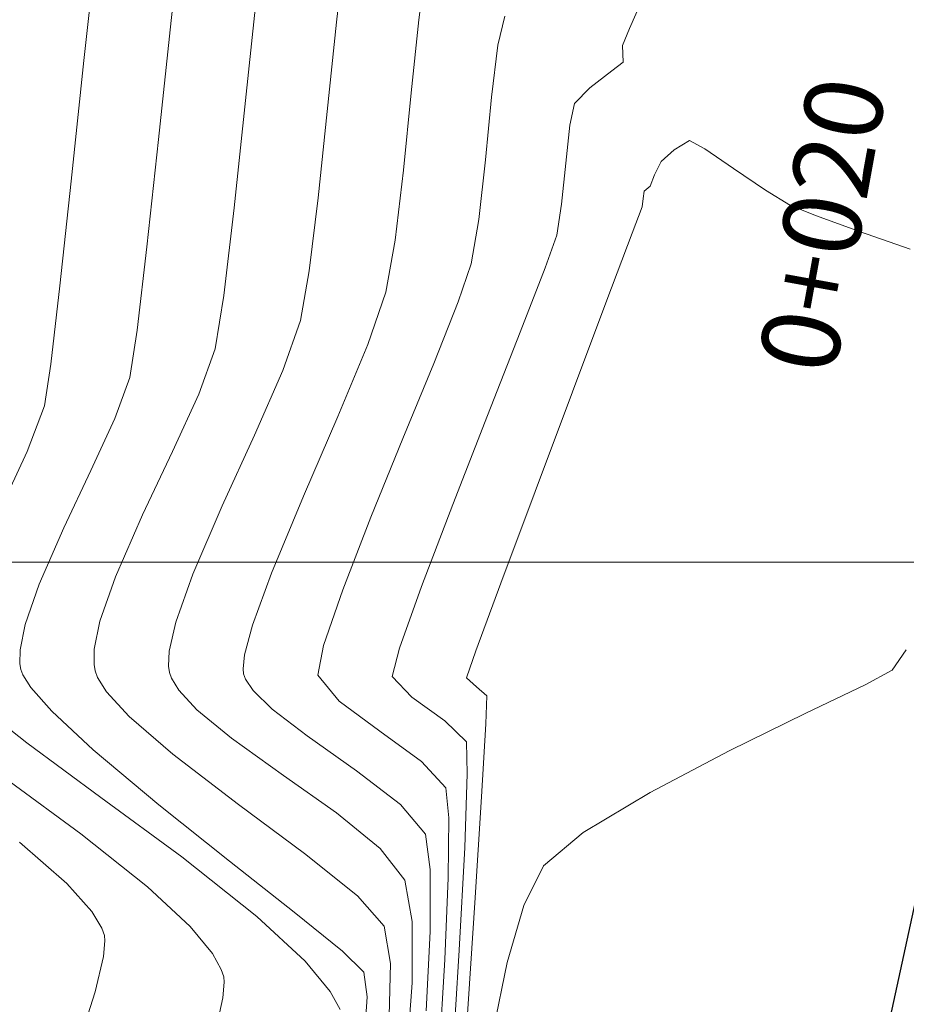
# Model space of a CAD drawing. Units: metres. Extents: x 772926 to 773814, y 8558231 to 8558728.
# Drawn here: x 773097 to 773106, y 8558467 to 8558477 of the extents above; entities that cross this region are included whole.
import ezdxf
from ezdxf.enums import TextEntityAlignment as Align

# ---------------------------------------------------------------- set-up
doc = ezdxf.new("R2010")
doc.units = ezdxf.units.M
doc.header["$MEASUREMENT"] = 0
for name, color, linetype, lineweight in [('CONT-MJR', 87, 'Continuous', 15), ('CONT-MNR', 24, 'Continuous', 15), ('sombreado ampliado', 64, 'Continuous', 18)]:
    doc.layers.add(name, color=color, linetype=linetype, lineweight=lineweight)
doc.layers.add('EJE DE QDA', color=4, linetype='Continuous')
doc.layers.add('STALBL', color=7, linetype='Continuous')
doc.styles.add('L60', font='simplex', dxfattribs={"height": 0.762})

msp = doc.modelspace()

# ---------------------------------------------------------------- linework, layer by layer
at = {"layer": 'CONT-MJR', "extrusion": (0.993913379188077, -0.1101643983823183, 0), "elevation": -174447.1088969754}
msp.add_lwpolyline([(8591551.919839904, 1910.000000000003), (8591553.161997352, 1910.000000000003)], dxfattribs=at)
at = {"layer": 'CONT-MJR'}
for points, elevation in [([(773101.8800602825, 8558476.410697669), (773101.9464262603, 8558476.694415284)], 1905), ([(773101.757608369, 8558475.290570807), (773101.8185739777, 8558475.900683802)], 1905), ([(773101.6928044799, 8558474.706555802), (773101.757608369, 8558475.290570807)], 1905), ([(773101.4916530856, 8558473.903100526), (773101.6198033335, 8558474.274835903)], 1905), ([(773100.6384293726, 8558471.796123944), (773100.9515010335, 8558472.566012755)], 1905), ([(773097.2744451904, 8558469.591166802), (773096.8203566568, 8558469.949841665)], 1910), ([(773101.1336113074, 8558469.41143196), (773100.7269500336, 8558469.706738347)], 1905), ([(773101.4001025583, 8558468.860629985), (773101.3715037146, 8558469.15123943)], 1905), ([(773098.7888006954, 8558468.479112461), (773097.9993030183, 8558469.059717827)], 1910), ([(773099.5249962024, 8558467.895618133), (773098.7888006954, 8558468.479112461)], 1910), ([(773100.3393557199, 8558466.985733801), (773100.2415606611, 8558467.161965808)], 1910)]:
    msp.add_lwpolyline(points, dxfattribs=dict(at, elevation=elevation))
at = {"layer": 'CONT-MJR', "extrusion": (0.9928111410863859, -0.1196914288274161, 0), "elevation": -256832.11046346}
msp.add_lwpolyline([(8589483.886212414, 1905), (8589484.399919247, 1905)], dxfattribs=at)
at = {"layer": 'CONT-MJR', "extrusion": (0.9943899867959508, -0.1057759621083578, 0), "elevation": -136520.3169105364}
msp.add_lwpolyline([(8592237.078191338, 1910), (8592238.264164804, 1910)], dxfattribs=at)
at = {"layer": 'CONT-MJR', "extrusion": (0.9943343502258803, -0.106297694993243, 0), "elevation": -141028.5673103721}
msp.add_lwpolyline([(8592163.23554972, 1910.000000000003), (8592164.264489932, 1910.000000000003)], dxfattribs=at)
at = {"layer": 'CONT-MJR', "extrusion": (0.9860030998586511, -0.1667269836263194, 0), "elevation": -664648.006655011}
msp.add_lwpolyline([(8567579.066155154, 1905), (8567579.504003575, 1905)], dxfattribs=at)
at = {"layer": 'CONT-MJR', "extrusion": (0.9933734409109497, -0.114931313804115, 0), "elevation": -215662.0466261004}
msp.add_lwpolyline([(8590613.176992139, 1910), (8590613.94807, 1910)], dxfattribs=at)
at = {"layer": 'CONT-MJR', "extrusion": (0.9293353414857407, -0.3692368116339189, 0), "elevation": -2441633.077684384}
msp.add_lwpolyline([(8239149.149208309, 1905.000000000002), (8239149.797182135, 1905.000000000002)], dxfattribs=at)
at = {"layer": 'CONT-MJR', "extrusion": (0.9882124999310457, -0.1530883894357544, 0), "elevation": -546218.2699964673}
msp.add_lwpolyline([(8575942.12882764, 1910), (8575942.541586202, 1910)], dxfattribs=at)
at = {"layer": 'CONT-MJR', "extrusion": (0.9254347328448433, -0.3789070535690693, 0), "elevation": -2527411.150525153}
msp.add_lwpolyline([(8213241.176332639, 1905), (8213241.970448923, 1905)], dxfattribs=at)
at = {"layer": 'CONT-MJR', "extrusion": (0.9359189736575262, -0.3522153811914567, 0), "elevation": -2290869.221353926}
msp.add_lwpolyline([(8282333.495528824, 1910.000000000003), (8282333.970936699, 1910.000000000003)], dxfattribs=at)
at = {"layer": 'CONT-MJR', "extrusion": (0.9055099158146132, -0.4243251022051514, 0), "elevation": -2931527.441225741}
msp.add_lwpolyline([(8077825.610770912, 1910), (8077826.241127361, 1910)], dxfattribs=at)
at = {"layer": 'CONT-MJR', "extrusion": (0.9316562492106137, -0.3633409326057431, 0), "elevation": -2389379.083022183}
msp.add_lwpolyline([(8254452.080499557, 1905.000000000002), (8254452.83951668, 1905.000000000002)], dxfattribs=at)
at = {"layer": 'CONT-MJR', "extrusion": (0.9450945677945124, -0.3267969674359049, 0), "elevation": -2066229.444668816}
msp.add_lwpolyline([(8341210.810434891, 1905), (8341211.388859, 1905)], dxfattribs=at)
at = {"layer": 'CONT-MJR', "extrusion": (0.9836526119842063, -0.1800764807981558, 0), "elevation": -780717.2511679506}
msp.add_lwpolyline([(8557778.768858401, 1905), (8557779.062108407, 1905)], dxfattribs=at)
at = {"layer": 'CONT-MJR', "extrusion": (0.7719622050695042, 0.635668430822413, 0), "elevation": 6037153.430513112}
msp.add_lwpolyline([(6115379.899611509, 1905), (6115380.228525341, 1905)], dxfattribs=at)
at = {"layer": 'CONT-MJR', "extrusion": (0.5940435957320165, 0.8044328476447096, 0), "elevation": 7343969.693372946}
msp.add_lwpolyline([(4462196.499257774, 1905), (4462196.99284426, 1905)], dxfattribs=at)
at = {"layer": 'CONT-MJR', "extrusion": (-0.5912815924535628, -0.8064651749614355, 0), "elevation": -7359225.863797923}
msp.add_lwpolyline([(-4436988.601324258, 1910), (-4436989.500132849, 1910)], dxfattribs=at)
at = {"layer": 'CONT-MJR', "extrusion": (0.7380258542853156, 0.6747724345336212, 0), "elevation": 6345587.865215906}
msp.add_lwpolyline([(5794704.012127161, 1905), (5794704.364679214, 1905)], dxfattribs=at)
at = {"layer": 'CONT-MJR', "extrusion": (0.9999645190484361, -0.008423814114174796, 0), "elevation": 700979.0189453275}
msp.add_lwpolyline([(8564677.074403046, 1905.000000000003), (8564677.660496755, 1905.000000000003)], dxfattribs=at)
at = {"layer": 'CONT-MJR', "extrusion": (0.9991206570090643, -0.04192746996630872, 0), "elevation": 413586.6523331949}
msp.add_lwpolyline([(8583355.832038375, 1905), (8583356.630993405, 1905)], dxfattribs=at)
at = {"layer": 'CONT-MJR', "extrusion": (-0.6805578091213935, -0.7326943895266901, 0), "elevation": -6796880.329027912}
msp.add_lwpolyline([(-5258085.832695168, 1910), (-5258086.475967194, 1910)], dxfattribs=at)
at = {"layer": 'CONT-MJR', "extrusion": (0.9981099592437946, -0.06145330958012492, 0), "elevation": 245694.0172322452}
msp.add_lwpolyline([(8589800.332375294, 1905), (8589801.26127908, 1905)], dxfattribs=at)
at = {"layer": 'CONT-MJR', "extrusion": (0.7699008036278407, 0.638163578225211, 0), "elevation": 6056912.525465495}
msp.add_lwpolyline([(6095806.329338834, 1910), (6095806.713633177, 1910)], dxfattribs=at)
at = {"layer": 'CONT-MNR', "extrusion": (0.9935923291714219, -0.1130233755101521, 0), "elevation": -199162.9971276049}
msp.add_lwpolyline([(8591014.974461323, 1909.000000000003), (8591016.145797636, 1909.000000000003)], dxfattribs=at)
at = {"layer": 'CONT-MNR', "extrusion": (0.9934147058218369, -0.1145740906877005, 0), "elevation": -212570.4701660448}
msp.add_lwpolyline([(8590693.811033638, 1907), (8590694.61434149, 1907)], dxfattribs=at)
at = {"layer": 'CONT-MNR'}
for points, elevation in [([(773101.1066194768, 8558476.659080196), (773101.1827708266, 8558477.23029107)], 1906), ([(773103.1024835322, 8558476.325726338), (773103.0973756583, 8558476.408091703)], 1904), ([(773103.1054842521, 8558476.245011104), (773103.1024835322, 8558476.325726338)], 1904), ([(773100.9566501237, 8558475.189043345), (773101.0324804184, 8558475.9429239)], 1906), ([(773099.3008997311, 8558474.818937501), (773099.4117564263, 8558475.870732341)], 1908), ([(773098.4492382456, 8558474.43812504), (773098.5609907098, 8558475.487071447)], 1909), ([(773102.5022639344, 8558474.85495984), (773102.5441166263, 8558475.257580854)], 1904), ([(773104.1836607971, 8558475.20495502), (773104.4969914481, 8558474.991644263)], 1903), ([(773103.3004344311, 8558474.912219912), (773103.3100027891, 8558474.984575137)], 1903), ([(773103.2892065714, 8558474.830519512), (773103.3004344311, 8558474.912219912)], 1903), ([(773103.192415977, 8558474.5725939), (773103.2892065714, 8558474.830519512)], 1903), ([(773104.7399460983, 8558474.843544057), (773104.994454253, 8558474.740942234)], 1903), ([(773102.3412724953, 8558474.235303203), (773102.4545049524, 8558474.552677706)], 1904), ([(773105.4163377306, 8558474.58953188), (773105.9101622445, 8558474.416468268)], 1903), ([(773098.3544336488, 8558473.6241417), (773098.4492382456, 8558474.43812504)], 1909), ([(773102.097820863, 8558473.606227841), (773102.3412724953, 8558474.235303203)], 1904), ([(773099.9504000955, 8558473.719152292), (773100.0354889382, 8558474.204174595)], 1907), ([(773102.6091052864, 8558473.02392546), (773102.9456035839, 8558473.917640252)], 1903), ([(773099.7776558555, 8558473.229605878), (773099.9504000955, 8558473.719152292)], 1907), ([(773101.7789962483, 8558472.79273699), (773102.097820863, 8558473.606227841)], 1904), ([(773100.3157972121, 8558472.782467082), (773100.6080548058, 8558473.483535176)], 1906), ([(773099.5003097123, 8558472.599720094), (773099.7776558555, 8558473.229605878)], 1907), ([(773099.9783326141, 8558472.002054295), (773100.3157972121, 8558472.782467082)], 1906), ([(773099.1845490851, 8558471.909702074), (773099.5003097123, 8558472.599720094)], 1907), ([(773097.6366249169, 8558471.693907766), (773097.9022589438, 8558472.253446503)], 1909), ([(773098.896561393, 8558471.23975895), (773099.1845490851, 8558471.909702074)], 1907), ([(773098.1402931202, 8558471.215402178), (773098.4055742972, 8558471.821794376)], 1908), ([(773097.3959068118, 8558471.143662995), (773097.6366249169, 8558471.693907766)], 1909), ([(773099.4804264352, 8558470.742942879), (773099.6656646922, 8558471.250561297)], 1906), ([(773097.98991708, 8558470.781530127), (773098.1402931202, 8558471.215402178)], 1908), ([(773099.4028750262, 8558470.45319192), (773099.4804264352, 8558470.742942879)], 1906), ([(773097.2067701127, 8558470.365719073), (773097.2089444954, 8558470.501716277)], 1909), ([(773097.9318567577, 8558470.358076226), (773097.9342530164, 8558470.507950695)], 1908), ([(773097.2164962708, 8558470.307992535), (773097.2067701127, 8558470.365719073)], 1909), ([(773097.2353046277, 8558470.257680107), (773097.2164962708, 8558470.307992535)], 1909), ([(773097.9651755653, 8558470.232069662), (773097.9425753809, 8558470.294459224)], 1908), ([(773098.6686544908, 8558470.28092591), (773098.6594415858, 8558470.340471223)], 1907), ([(773098.6881691169, 8558470.22526302), (773098.6686544908, 8558470.28092591)], 1907), ([(773099.4138617662, 8558470.215626452), (773099.3947336008, 8558470.267392596)], 1906), ([(773097.3135133275, 8558470.134757845), (773097.2353046277, 8558470.257680107)], 1909), ([(773098.0532158738, 8558470.091704145), (773097.9651755653, 8558470.232069662)], 1908), ([(773098.7600436336, 8558470.107076824), (773098.6881691169, 8558470.22526302)], 1907), ([(773101.6703642556, 8558470.139303071), (773101.572970931, 8558470.22679266)], 1903), ([(773098.2768106502, 8558469.848470494), (773098.0532158738, 8558470.091704145)], 1908), ([(773101.7726610955, 8558470.050744107), (773101.6703642556, 8558470.139303071)], 1903), ([(773097.9248436508, 8558469.523803156), (773097.5196469168, 8558469.902258934)], 1909), ([(773100.0141726697, 8558469.660269082), (773099.6729736712, 8558469.922646215)], 1906), ([(773101.5720824052, 8558469.600991769), (773101.3613119837, 8558469.807738904)], 1904), ([(773099.784150906, 8558469.27403948), (773099.2747779111, 8558469.638433632)], 1907), ([(773100.4991105772, 8558469.320032818), (773100.0141726697, 8558469.660269082)], 1906), ([(773099.3451410625, 8558468.988948915), (773098.7022175754, 8558469.480731936)], 1908), ([(773100.927927903, 8558468.991420437), (773100.4991105772, 8558469.320032818)], 1906), ([(773102.7132919934, 8558468.71620515), (773103.3669608417, 8558469.107794829)], 1902), ([(773101.655087938, 8558468.029954426), (773101.7194379896, 8558469.064541373)], 1903), ([(773100.9703463335, 8558468.251734754), (773100.7291991753, 8558468.560400894)], 1907), ([(773101.5028618984, 8558467.565066472), (773101.5552730736, 8558468.57080907)], 1904), ([(773101.218369606, 8558467.748949507), (773101.2192779041, 8558468.355024971)], 1906), ([(773102.1339465418, 8558468.001628429), (773102.3252726343, 8558468.38926901)], 1902), ([(773097.9112518346, 8558467.943337778), (773097.6668046766, 8558468.217299566)], 1912), ([(773098.8718410743, 8558467.796787135), (773098.4540785644, 8558468.184822775)], 1911), ([(773100.769767643, 8558467.801982416), (773100.508628883, 8558468.097235814)], 1908), ([(773101.9721184752, 8558467.44494207), (773102.1339465418, 8558468.001628429)], 1902), ([(773100.3624748276, 8558467.5564037), (773099.8891880196, 8558467.939214487)], 1909), ([(773100.8309198433, 8558467.436358755), (773100.769767643, 8558467.801982416)], 1908), ([(773101.0420045777, 8558467.248561857), (773101.0426161719, 8558467.845262088)], 1907), ([(773098.0383027407, 8558467.657557027), (773098.0328054369, 8558467.708574746)], 1912), ([(773098.0235658205, 8558467.504652074), (773098.0383027407, 8558467.657557027)], 1912), ([(773099.1758972276, 8558467.37833439), (773099.0892152437, 8558467.534540033)], 1911), ([(773099.1992590323, 8558467.306803532), (773099.1758972276, 8558467.37833439)], 1911), ([(773099.2053334863, 8558467.254277064), (773099.1992590323, 8558467.306803532)], 1911)]:
    msp.add_lwpolyline(points, dxfattribs=dict(at, elevation=elevation))
at = {"layer": 'CONT-MNR', "extrusion": (0.9943183627584876, -0.1064471393757521, 0), "elevation": -142318.3325086568}
msp.add_lwpolyline([(8592143.93632915, 1908.000000000003), (8592145.051383348, 1908.000000000003)], dxfattribs=at)
at = {"layer": 'CONT-MNR', "extrusion": (0.9151058885552883, -0.4032136068282377, 0), "elevation": -2743422.947825772}
msp.add_lwpolyline([(8143638.026597491, 1904.000000000002), (8143638.457401055, 1904.000000000002)], dxfattribs=at)
at = {"layer": 'CONT-MNR', "extrusion": (0.9943633605801632, -0.1060259738730297, 0), "elevation": -138679.8152187915}
msp.add_lwpolyline([(8592202.974596191, 1909), (8592204.146765504, 1909)], dxfattribs=at)
at = {"layer": 'CONT-MNR', "extrusion": (0.9946880181436051, -0.102935642814077, 0), "elevation": -111978.6878515336}
msp.add_lwpolyline([(8592592.861409059, 1907), (8592593.737235883, 1907)], dxfattribs=at)
at = {"layer": 'CONT-MNR', "extrusion": (0.99468412519077, -0.1029732542628066, 0), "elevation": -112302.79519595}
msp.add_lwpolyline([(8592588.885441955, 1906), (8592589.605425593, 1906)], dxfattribs=at)
at = {"layer": 'CONT-MNR', "extrusion": (0.9221947399440302, -0.3867258222818364, 0), "elevation": -2596832.216564693}
msp.add_lwpolyline([(8191560.856518485, 1904), (8191561.036695845, 1904)], dxfattribs=at)
at = {"layer": 'CONT-MNR', "extrusion": (-0.6080414588927647, 0.7939052741149656, 0), "elevation": 6324540.68916879}
msp.add_lwpolyline([(-5817678.872823695, 1904.000000000002), (-5817679.014794225, 1904.000000000002)], dxfattribs=at)
at = {"layer": 'CONT-MNR', "extrusion": (-0.6135106994591654, 0.7896864071573765, 0), "elevation": 6284205.330645514}
msp.add_lwpolyline([(-5861225.347455822, 1904), (-5861225.61914634, 1904)], dxfattribs=at)
at = {"layer": 'CONT-MNR', "extrusion": (0.7129228007115458, -0.7012425259677323, 0), "elevation": -5450404.725177276}
msp.add_lwpolyline([(6643665.00515647, 1904), (6643665.219074282, 1904)], dxfattribs=at)
at = {"layer": 'CONT-MNR', "extrusion": (0.9945557856035421, -0.1042055148373709, 0), "elevation": -122949.0857886109}
msp.add_lwpolyline([(8592442.042737698, 1907.000000000003), (8592442.890748514, 1907.000000000003)], dxfattribs=at)
at = {"layer": 'CONT-MNR', "extrusion": (0.9791056961031314, -0.2033519998878858, 0), "elevation": -983433.9909963616}
msp.add_lwpolyline([(8536864.195453944, 1904.000000000003), (8536864.409976797, 1904.000000000003)], dxfattribs=at)
at = {"layer": 'CONT-MNR', "extrusion": (0.9941291803826924, -0.1081996890551737, 0), "elevation": -157460.5631222106}
msp.add_lwpolyline([(8591879.448025588, 1904), (8591879.822095502, 1904)], dxfattribs=at)
at = {"layer": 'CONT-MNR', "extrusion": (-0.5091224874285261, 0.8606940761935047, 0), "elevation": 6972624.639310536}
msp.add_lwpolyline([(-5022717.969332397, 1903), (-5022718.145482643, 1903)], dxfattribs=at)
at = {"layer": 'CONT-MNR', "extrusion": (-0.4853095843012757, -0.8743423856735546, 0), "elevation": -7858232.529005915}
msp.add_lwpolyline([(-3477552.796113133, 1903), (-3477552.626803285, 1903)], dxfattribs=at)
at = {"layer": 'CONT-MNR', "extrusion": (0.6733877346182601, -0.7392894959795439, 0), "elevation": -5806592.473125926}
msp.add_lwpolyline([(6334719.5562189, 1903.000000000003), (6334719.726334568, 1903.000000000003)], dxfattribs=at)
at = {"layer": 'CONT-MNR', "extrusion": (-0.5618753551982055, -0.827221908088084, 0), "elevation": -7514146.377167081}
msp.add_lwpolyline([(-4169267.918306526, 1903.000000000003), (-4169267.577780373, 1903.000000000003)], dxfattribs=at)
at = {"layer": 'CONT-MNR', "extrusion": (0.899131895279832, -0.4376777751845501, 0), "elevation": -3050732.422866608}
msp.add_lwpolyline([(8033568.156115641, 1903.000000000003), (8033568.303622946, 1903.000000000003)], dxfattribs=at)
at = {"layer": 'CONT-MNR', "extrusion": (0.9930306521923836, -0.1178563693924497, 0), "elevation": -240957.86612318}
msp.add_lwpolyline([(8589942.381485824, 1906.000000000003), (8589943.070672661, 1906.000000000003)], dxfattribs=at)
at = {"layer": 'CONT-MNR', "extrusion": (0.924094742101434, -0.3821634566785318, 0), "elevation": -2556315.645879477}
msp.add_lwpolyline([(8204293.633671503, 1903), (8204293.751049908, 1903)], dxfattribs=at)
at = {"layer": 'CONT-MNR', "extrusion": (0.6474969690767708, -0.7620680252027343, 0), "elevation": -6021558.08023215}
msp.add_lwpolyline([(6130743.925163288, 1903), (6130744.000140751, 1903)], dxfattribs=at)
at = {"layer": 'CONT-MNR', "extrusion": (-0.5204975818863345, -0.8538631431619932, 0), "elevation": -7710165.378268183}
msp.add_lwpolyline([(-3794540.101991717, 1903), (-3794539.817455896, 1903)], dxfattribs=at)
at = {"layer": 'CONT-MNR', "extrusion": (0.9927252159503742, -0.1204020166620266, 0), "elevation": -262981.6540505562}
msp.add_lwpolyline([(8589295.955899285, 1907), (8589296.675813187, 1907)], dxfattribs=at)
at = {"layer": 'CONT-MNR', "extrusion": (0.9932772810218093, -0.1157594186488582, 0), "elevation": -222822.0980035508}
msp.add_lwpolyline([(8590431.261610597, 1908), (8590432.123477854, 1908)], dxfattribs=at)
at = {"layer": 'CONT-MNR', "extrusion": (0.9877477461340977, -0.1560589311991161, 0), "elevation": -571996.1844177106}
msp.add_lwpolyline([(8574263.492510883, 1904.000000000002), (8574263.798542596, 1904.000000000002)], dxfattribs=at)
at = {"layer": 'CONT-MNR', "extrusion": (-0.3377955881451238, -0.941219496520174, 0), "elevation": -8316554.742949883}
msp.add_lwpolyline([(-2163353.515104304, 1903), (-2163353.0668736, 1903)], dxfattribs=at)
at = {"layer": 'CONT-MNR', "extrusion": (0.9845385391967808, -0.1751681045061257, 0), "elevation": -738024.1499024947}
msp.add_lwpolyline([(8561570.085872667, 1906), (8561570.60151078, 1906)], dxfattribs=at)
at = {"layer": 'CONT-MNR', "extrusion": (0.9357620489300741, -0.3526320855823953, 0), "elevation": -2294552.110568131}
msp.add_lwpolyline([(8281315.992963723, 1903.000000000003), (8281316.692878462, 1903.000000000003)], dxfattribs=at)
at = {"layer": 'CONT-MNR', "extrusion": (0.9868483875484515, -0.1616485694122336, 0), "elevation": -620533.3723982612}
msp.add_lwpolyline([(8570886.08150002, 1908.000000000002), (8570886.610004557, 1908.000000000002)], dxfattribs=at)
at = {"layer": 'CONT-MNR', "extrusion": (0.945377459341645, -0.3259776976554326, 0), "elevation": -2058999.592949533}
msp.add_lwpolyline([(8343001.473977042, 1906.000000000003), (8343002.017102877, 1906.000000000003)], dxfattribs=at)
at = {"layer": 'CONT-MNR', "extrusion": (0.9875310627594788, -0.1574242677770316, 0), "elevation": -583852.8039980796}
msp.add_lwpolyline([(8573462.529524323, 1909), (8573462.996013967, 1909)], dxfattribs=at)
at = {"layer": 'CONT-MNR', "extrusion": (0.9402459904826821, -0.3404959285824724, 0), "elevation": -2187222.017866244}
msp.add_lwpolyline([(8310306.969803201, 1908), (8310307.43913075, 1908)], dxfattribs=at)
at = {"layer": 'CONT-MNR', "extrusion": (0.9402459905461741, -0.3404959284071457, 0), "elevation": -2187222.706537478}
msp.add_lwpolyline([(8310306.468215161, 1909.000000000003), (8310306.894086455, 1909.000000000003)], dxfattribs=at)
at = {"layer": 'CONT-MNR', "extrusion": (0.90895363055658, -0.4168972265415212, 0), "elevation": -2865292.55440213}
msp.add_lwpolyline([(8101557.298098275, 1908), (8101557.915949639, 1908)], dxfattribs=at)
at = {"layer": 'CONT-MNR', "extrusion": (0.9361648187297189, -0.3515614201995899, 0), "elevation": -2285077.46711859}
msp.add_lwpolyline([(8283933.357625048, 1903), (8283934.398263432, 1903)], dxfattribs=at)
at = {"layer": 'CONT-MNR', "extrusion": (0.9089536305580371, -0.4168972265383443, 0), "elevation": -2865293.200832152}
msp.add_lwpolyline([(8101556.79809479, 1909.000000000003), (8101557.358737698, 1909.000000000003)], dxfattribs=at)
at = {"layer": 'CONT-MNR', "extrusion": (0.9317236509086368, -0.3631680579807104, 0), "elevation": -2387846.731368694}
msp.add_lwpolyline([(8254896.4539309, 1904), (8254897.388350646, 1904)], dxfattribs=at)
at = {"layer": 'CONT-MNR', "extrusion": (0.9033693830629657, -0.4288633322451771, 0), "elevation": -2972021.314730572}
msp.add_lwpolyline([(8063014.967984184, 1908.000000000001), (8063015.650578187, 1908.000000000001)], dxfattribs=at)
at = {"layer": 'CONT-MNR', "extrusion": (0.9232748985794019, -0.3841398985437403, 0), "elevation": -2573866.762471796}
msp.add_lwpolyline([(8198800.102989343, 1906), (8198800.916932188, 1906)], dxfattribs=at)
at = {"layer": 'CONT-MNR', "extrusion": (0.9367754707886045, -0.3499310179575234, 0), "elevation": -2270651.618623496}
msp.add_lwpolyline([(8287898.181633983, 1903), (8287899.13857237, 1903)], dxfattribs=at)
at = {"layer": 'CONT-MNR', "extrusion": (0.9344517404592974, -0.3560897987201964, 0), "elevation": -2325158.558271029}
msp.add_lwpolyline([(8272771.662711375, 1904), (8272772.519326761, 1904)], dxfattribs=at)
at = {"layer": 'CONT-MNR', "extrusion": (0.9424324309328471, -0.3343966404227239, 0), "elevation": -2133330.557292043}
msp.add_lwpolyline([(8324302.033115173, 1907.000000000003), (8324302.529279531, 1907.000000000003)], dxfattribs=at)
at = {"layer": 'CONT-MNR', "extrusion": (0.9448583952422875, -0.3274791793994989, 0), "elevation": -2072253.542178547}
msp.add_lwpolyline([(8339716.194661461, 1909), (8339716.611336295, 1909)], dxfattribs=at)
at = {"layer": 'CONT-MNR', "extrusion": (0.9382340604308582, -0.3460012252108725, 0), "elevation": -2235890.962326925}
msp.add_lwpolyline([(8297342.644867443, 1903.000000000003), (8297343.348739651, 1903.000000000003)], dxfattribs=at)
at = {"layer": 'CONT-MNR', "extrusion": (0.9414942530672724, -0.3370290364958171, 0), "elevation": -2156583.000729288}
msp.add_lwpolyline([(8318308.266090391, 1904), (8318308.906588336, 1904)], dxfattribs=at)
at = {"layer": 'CONT-MNR', "extrusion": (0.9799221159559078, -0.1993806576889952, 0), "elevation": -948818.4246155593}
msp.add_lwpolyline([(8540775.153364914, 1909), (8540775.406699337, 1909)], dxfattribs=at)
at = {"layer": 'CONT-MNR', "extrusion": (0.9799221159370491, -0.1993806577816828, 0), "elevation": -948817.7159205653}
msp.add_lwpolyline([(8540775.303996902, 1908.000000000003), (8540775.583181776, 1908.000000000003)], dxfattribs=at)
at = {"layer": 'CONT-MNR', "extrusion": (0.9750810231227375, -0.2218490440500379, 0), "elevation": -1144854.65808045}
msp.add_lwpolyline([(8516713.360097954, 1907.000000000003), (8516713.65123149, 1907.000000000003)], dxfattribs=at)
at = {"layer": 'CONT-MNR', "extrusion": (0.9989996080722722, -0.04471893414927137, 0), "elevation": 389599.5862093187}
msp.add_lwpolyline([(8584480.663871378, 1907.000000000003), (8584480.811826946, 1907.000000000003)], dxfattribs=at)
at = {"layer": 'CONT-MNR', "extrusion": (0.9947546217737855, -0.1022899919820753, 0), "elevation": -106401.6699353432}
msp.add_lwpolyline([(8592658.232766889, 1906), (8592658.37034848, 1906)], dxfattribs=at)
at = {"layer": 'CONT-MNR', "extrusion": (0.968247452868777, -0.2499937399478749, 0), "elevation": -1391011.057797979}
msp.add_lwpolyline([(8479987.382720212, 1904.000000000003), (8479987.670145873, 1904.000000000003)], dxfattribs=at)
at = {"layer": 'CONT-MNR', "extrusion": (0.9452331569957344, -0.3263958929212765, 0), "elevation": -2062688.291216469}
msp.add_lwpolyline([(8342087.009753915, 1903), (8342087.291261672, 1903)], dxfattribs=at)
at = {"layer": 'CONT-MNR', "extrusion": (0.822330696731711, -0.5690098638975768, 0), "elevation": -4234105.44486862}
msp.add_lwpolyline([(7477797.633890263, 1902), (7477797.878201102, 1902)], dxfattribs=at)
at = {"layer": 'CONT-MNR', "extrusion": (0.9861013284610546, 0.1661450270316371, 0), "elevation": 2184300.186626482}
msp.add_lwpolyline([(8311072.548393425, 1908), (8311072.612907083, 1908)], dxfattribs=at)
at = {"layer": 'CONT-MNR', "extrusion": (0.9927343975190122, 0.1203262896567662, 0), "elevation": 1797291.334266277}
msp.add_lwpolyline([(8403263.642880185, 1906), (8403263.692177758, 1906)], dxfattribs=at)
at = {"layer": 'CONT-MNR', "extrusion": (-0.4698496583106982, 0.8827464520377979, 0), "elevation": 7191715.828586934}
msp.add_lwpolyline([(-4703650.390938947, 1902), (-4703650.689893229, 1902)], dxfattribs=at)
at = {"layer": 'CONT-MNR', "extrusion": (0.8318577397569572, 0.5549889195348378, 0), "elevation": 5392964.868864093}
msp.add_lwpolyline([(6690367.947505985, 1906), (6690368.080956101, 1906)], dxfattribs=at)
at = {"layer": 'CONT-MNR', "extrusion": (0.7273944265718403, 0.6862196063886719, 0), "elevation": 6435339.326812732}
msp.add_lwpolyline([(5694866.315647807, 1904), (5694866.593941217, 1904)], dxfattribs=at)
at = {"layer": 'CONT-MNR', "extrusion": (0.7482590530260611, 0.6634066547484601, 0), "elevation": 6256223.10557078}
msp.add_lwpolyline([(5891074.545113024, 1909.000000000003), (5891074.855832833, 1909.000000000003)], dxfattribs=at)
at = {"layer": 'CONT-MNR', "extrusion": (0.7328475785354952, 0.6803928472835832, 0), "elevation": 6389685.398812208}
msp.add_lwpolyline([(5746042.965376399, 1907), (5746043.227362176, 1907)], dxfattribs=at)
at = {"layer": 'CONT-MNR', "extrusion": (-0.7011483706787175, -0.7130154011622609, 0), "elevation": -6644378.441308474}
msp.add_lwpolyline([(-5449525.268302469, 1906.000000000003), (-5449525.52783202, 1906.000000000003)], dxfattribs=at)
at = {"layer": 'CONT-MNR', "extrusion": (0.4348668728665118, -0.9004947545007139, 0), "elevation": -7370659.528384858}
msp.add_lwpolyline([(4417971.93208408, 1902), (4417972.57528353, 1902)], dxfattribs=at)
at = {"layer": 'CONT-MNR', "extrusion": (-0.5797734885787225, -0.8147777009352047, 0), "elevation": -7421474.026745676}
msp.add_lwpolyline([(-4332068.147568796, 1904), (-4332068.544547959, 1904)], dxfattribs=at)
at = {"layer": 'CONT-MNR', "extrusion": (0.9990714758949878, -0.04308347772651223, 0), "elevation": 403655.2752252963}
msp.add_lwpolyline([(8583830.944826243, 1903), (8583831.218002738, 1903)], dxfattribs=at)
at = {"layer": 'CONT-MNR', "extrusion": (0.6350853617325363, 0.7724419611291543, 0), "elevation": 7101905.10435349}
msp.add_lwpolyline([(4838184.466244574, 1907.000000000001), (4838184.901851448, 1907.000000000001)], dxfattribs=at)
at = {"layer": 'CONT-MNR', "extrusion": (0.4408248365641516, -0.89759315030151, 0), "elevation": -7341220.105368399}
msp.add_lwpolyline([(4466718.905805274, 1902), (4466719.740546531, 1902)], dxfattribs=at)
at = {"layer": 'CONT-MNR', "extrusion": (-0.653967826102614, -0.7565223608212921, 0), "elevation": -6980255.21423228}
msp.add_lwpolyline([(-5012097.225730313, 1908), (-5012097.78804935, 1908)], dxfattribs=at)
at = {"layer": 'CONT-MNR', "extrusion": (0.9983154711522548, -0.05801913527493793, 0), "elevation": 275244.4328873576}
msp.add_lwpolyline([(8588906.769750979, 1903.000000000003), (8588907.48423444, 1903.000000000003)], dxfattribs=at)
at = {"layer": 'CONT-MNR', "extrusion": (0.9996378653368637, 0.02690981576968445, 0), "elevation": 1003128.445438162}
msp.add_lwpolyline([(8534565.950370336, 1904), (8534566.261609862, 1904)], dxfattribs=at)
at = {"layer": 'CONT-MNR', "extrusion": (-0.6429774309758735, -0.7658851240595198, 0), "elevation": -7051889.01060635}
msp.add_lwpolyline([(-4910797.711742942, 1909.000000000003), (-4910798.547421224, 1909.000000000003)], dxfattribs=at)
at = {"layer": 'CONT-MNR', "extrusion": (0.4638253966141381, -0.8859266343528326, 0), "elevation": -7223590.756077024}
msp.add_lwpolyline([(4654548.192231248, 1902), (4654549.06598502, 1902)], dxfattribs=at)
at = {"layer": 'CONT-MNR', "extrusion": (0.592451625188887, 0.8056060276655375, 0), "elevation": 7352777.022880155}
msp.add_lwpolyline([(4447666.442737682, 1911.000000000003), (4447667.311378192, 1911.000000000003)], dxfattribs=at)
at = {"layer": 'CONT-MNR', "extrusion": (0.5777410985737753, 0.8162200824647524, 0), "elevation": 7432246.015231048}
msp.add_lwpolyline([(4313559.237232866, 1907), (4313559.870920336, 1907)], dxfattribs=at)
at = {"layer": 'CONT-MNR', "extrusion": (0.9993871982912234, -0.03500325544316146, 0), "elevation": 473053.5357326458}
msp.add_lwpolyline([(8580284.997867092, 1904.000000000003), (8580285.717363887, 1904.000000000003)], dxfattribs=at)
at = {"layer": 'CONT-MNR', "extrusion": (-0.6229151572279398, -0.7822894009864195, 0), "elevation": -7176774.390888164}
msp.add_lwpolyline([(-4726412.359164757, 1909), (-4726413.241122926, 1909)], dxfattribs=at)
at = {"layer": 'CONT-MNR', "extrusion": (0.5956744070331411, 0.8032259960968121, 0), "elevation": 7334900.272706785}
msp.add_lwpolyline([(4477086.645042601, 1908.000000000003), (4477087.44852095, 1908.000000000003)], dxfattribs=at)
at = {"layer": 'CONT-MNR', "extrusion": (0.7664163749308426, 0.6423440980018935, 0), "elevation": 6089999.255209312}
msp.add_lwpolyline([(6062753.582850773, 1906), (6062753.961148201, 1906)], dxfattribs=at)
at = {"layer": 'CONT-MNR', "extrusion": (-0.6305135885169484, -0.7761782106549244, 0), "elevation": -7130347.328210833}
msp.add_lwpolyline([(-4796166.783582016, 1907), (-4796167.334769647, 1907)], dxfattribs=at)
at = {"layer": 'CONT-MNR', "extrusion": (-0.6211431769802683, -0.7836971058328971, 0), "elevation": -7187451.576693432}
msp.add_lwpolyline([(-4710159.09742011, 1911), (-4710159.930059305, 1911)], dxfattribs=at)
at = {"layer": 'CONT-MNR', "extrusion": (0.990401245215946, 0.1382221887929141, 0), "elevation": 1948650.638997245}
msp.add_lwpolyline([(8369457.973270935, 1906.000000000002), (8369458.323090891, 1906.000000000002)], dxfattribs=at)
at = {"layer": 'CONT-MNR', "extrusion": (-0.6443467398632001, 0.7647334691431164, 0), "elevation": 6046801.25900731}
msp.add_lwpolyline([(-6105838.428056091, 1902.000000000003), (-6105838.935447722, 1902.000000000003)], dxfattribs=at)
at = {"layer": 'CONT-MNR', "extrusion": (-0.6583929836203165, -0.7526743513097398, 0), "elevation": -6950741.593138413}
msp.add_lwpolyline([(-5052944.639946229, 1912), (-5052945.255176008, 1912)], dxfattribs=at)
at = {"layer": 'CONT-MNR', "extrusion": (-0.6174014593047406, -0.7866482301819391, 0), "elevation": -7209816.657224962}
msp.add_lwpolyline([(-4675852.935500251, 1909.000000000003), (-4675853.741914415, 1909.000000000003)], dxfattribs=at)
at = {"layer": 'CONT-MNR', "extrusion": (0.6234161721140598, 0.7818901945584515, 0), "elevation": 7173745.645418866}
msp.add_lwpolyline([(4731007.713233976, 1908.000000000003), (4731008.375875773, 1908.000000000003)], dxfattribs=at)
at = {"layer": 'CONT-MNR', "extrusion": (0.984559155254868, 0.1750521916567201, 0), "elevation": 2259342.262981532}
msp.add_lwpolyline([(8290984.840125133, 1907.000000000002), (8290985.252972512, 1907.000000000002)], dxfattribs=at)
at = {"layer": 'CONT-MNR', "extrusion": (0.9978908505264494, -0.06491417746224078, 0), "elevation": 215905.1556377322}
msp.add_lwpolyline([(8590600.96019116, 1903), (8590602.199649375, 1903)], dxfattribs=at)
at = {"layer": 'CONT-MNR', "extrusion": (0.8583175800944544, 0.513118828051359, 0), "elevation": 5055074.569362358}
msp.add_lwpolyline([(6949192.211951288, 1912.000000000003), (6949192.400251148, 1912.000000000003)], dxfattribs=at)
at = {"layer": 'CONT-MNR', "extrusion": (0.9465155536690174, 0.3226581885876035, 0), "elevation": 3493209.000495492}
msp.add_lwpolyline([(7851276.39087439, 1912.000000000003), (7851276.468149352, 1912.000000000003)], dxfattribs=at)
at = {"layer": 'CONT-MNR', "extrusion": (0.7699008064541848, 0.63816357481542, 0), "elevation": 6056911.849039597}
msp.add_lwpolyline([(6095807.378394186, 1911.000000000003), (6095807.719018719, 1911.000000000003)], dxfattribs=at)
at = {"layer": 'CONT-MNR', "extrusion": (0.9986651824368634, -0.05165126705460652, 0), "elevation": 330013.5660060158}
msp.add_lwpolyline([(8586974.636096148, 1906), (8586975.413374921, 1906)], dxfattribs=at)
at = {"layer": 'CONT-MNR', "extrusion": (0.9732358922400426, -0.2298083942238149, 0), "elevation": -1214400.929506699}
msp.add_lwpolyline([(8507071.817130389, 1912.000000000003), (8507072.17347074, 1912.000000000003)], dxfattribs=at)
at = {"layer": 'CONT-MNR', "extrusion": (-0.7027213366839047, -0.7114651944889407, 0), "elevation": -6632325.904653169}
msp.add_lwpolyline([(-5464183.470907149, 1909), (-5464183.761454217, 1909)], dxfattribs=at)
at = {"layer": 'CONT-MNR', "extrusion": (0.9980470170852875, -0.06246720489312662, 0), "elevation": 236968.1018772848}
msp.add_lwpolyline([(8590045.340639478, 1904), (8590046.514118234, 1904)], dxfattribs=at)
at = {"layer": 'CONT-MNR', "extrusion": (0.9996587224385014, -0.02612352680292803, 0), "elevation": 549259.6354877698}
msp.add_lwpolyline([(8575742.232652081, 1908.000000000003), (8575742.743739812, 1908.000000000003)], dxfattribs=at)
at = {"layer": 'CONT-MNR', "extrusion": (0.9792221377413115, -0.2027905445461795, 0), "elevation": -978537.7078106756}
msp.add_lwpolyline([(8537417.894132156, 1902), (8537418.557141224, 1902)], dxfattribs=at)
at = {"layer": 'CONT-MNR', "extrusion": (0.9914099482703999, 0.1307911100590676, 0), "elevation": 1885831.040709897}
msp.add_lwpolyline([(8383834.749947212, 1909), (8383834.993316809, 1909)], dxfattribs=at)
at = {"layer": 'CONT-MNR', "extrusion": (0.9965946845855074, -0.0824562590463158, 0), "elevation": 64767.36573455133}
msp.add_lwpolyline([(8593069.687270293, 1911), (8593069.842155123, 1911)], dxfattribs=at)
at = {"layer": 'CONT-MNR', "extrusion": (0.9970989685078371, -0.07611601014640351, 0), "elevation": 119421.871605902}
msp.add_lwpolyline([(8592483.530006474, 1907), (8592484.232306551, 1907)], dxfattribs=at)
at = {"layer": 'CONT-MNR', "extrusion": (0.9529916784832105, -0.3029964698503155, 0), "elevation": -1856429.431088515}
msp.add_lwpolyline([(8390393.242500536, 1912), (8390393.92917813, 1912)], dxfattribs=at)
at = {"layer": 'CONT-MNR', "extrusion": (0.975892506155927, -0.2182517272066911, 0), "elevation": -1113438.518262397}
msp.add_lwpolyline([(8520873.786359785, 1911), (8520874.141072461, 1911)], dxfattribs=at)
at = {"layer": 'CONT-MNR', "extrusion": (0.9980469873374139, -0.06246768017712881, 0), "elevation": 236963.1394629233}
msp.add_lwpolyline([(8590045.779863358, 1909), (8590046.11740026, 1909)], dxfattribs=at)
at = {"layer": 'EJE DE QDA'}
msp.add_lwpolyline([(773108.1495383666, 8558494.154244738), (773107.7737960016, 8558487.439525384), (773108.3552682267, 8558483.748355702), (773106.6094044964, 8558474.173035827), (773106.5441174097, 8558470.735260759), (773104.3851910763, 8558460.801913764), (773103.2562497647, 8558450.257134376), (773104.6946726448, 8558441.997818623), (773102.7435523993, 8558429.737769745), (773102.5029278494, 8558428.719075447), (773103.2902794064, 8558421.947956452), (773103.1875809162, 8558420.443264395), (773101.0640517707, 8558411.676821832)], dxfattribs=at)
at = {"layer": 'sombreado ampliado'}
msp.add_lwpolyline([(773153.1160232639, 8558471.359539535), (773047.4359851669, 8558471.359539535), (773047.4359851669, 8558352.9726407), (773153.1160232639, 8558352.9726407)], close=True, dxfattribs=at)

# ---------------------------------------------------------------- texts
at = {"layer": 'STALBL', "style": 'L60'}
msp.add_text('0+020', height=0.762, rotation=79.66679461751474, dxfattribs=at).set_placement((773105.6606175057, 8558474.544336837), align=Align.BOTTOM_CENTER)

doc.saveas('drawing.dxf')
